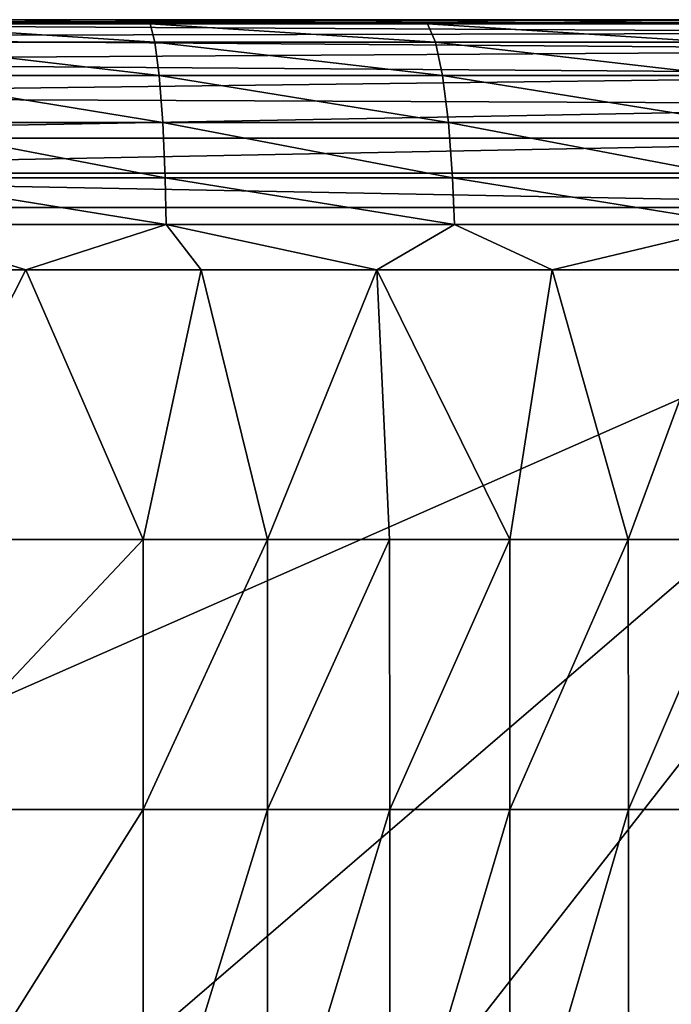
# Model space of a CAD drawing. Units: inches. Extents: x -20.3 to 20.5, y -20.6 to 19.6.
# Drawn here: x -13.1 to -11, y 16.5 to 19.6 of the extents above; entities that cross this region are included whole.
import ezdxf

# ---------------------------------------------------------------- set-up
doc = ezdxf.new("R2010")
doc.units = ezdxf.units.IN
doc.header["$MEASUREMENT"] = 0
doc.layers.add('SEAT-BACK', color=5, linetype='Continuous')

msp = doc.modelspace()

# ---------------------------------------------------------------- linework, layer by layer
at = {"layer": 'SEAT-BACK'}
for points in [[(-14.1732, 19.5869, 13.1693), (-9.6457, 19.5869, 1.5354), (-18.7008, 19.5869, 1.5354)], [(-18.7008, 19.5869, 1.5354), (-9.6457, 19.5869, 1.5354), (-15.3047, 19.577, 1.428)], [(-15.3047, 19.577, 1.428), (-9.6457, 19.5869, 1.5354), (-9.6457, 19.577, 1.428)], [(-9.6457, 19.5869, 12.7116), (-9.6457, 19.5869, 1.5354), (-14.1732, 19.5869, 13.1693)], [(-14.1732, 19.5869, 13.1693), (-13.1095, 19.5869, 24.7741), (-12.0493, 19.5869, 24.6821)], [(-12.0493, 19.5869, 24.6821), (-11.5221, 19.5869, 24.6099), (-14.1732, 19.5869, 13.1693)], [(-14.1732, 19.5869, 13.1693), (-11.5221, 19.5869, 24.6099), (-9.6457, 19.5869, 12.7116)], [(-13.5556, 19.5737, 24.9394), (-12.6798, 19.5737, 24.8911), (-13.1095, 19.5869, 24.7741)], [(-12.0493, 19.5869, 24.6821), (-13.1095, 19.5869, 24.7741), (-12.6798, 19.5737, 24.8911)], [(-11.8069, 19.5737, 24.798), (-12.0493, 19.5869, 24.6821), (-12.6798, 19.5737, 24.8911)], [(-11.5221, 19.5869, 24.6099), (-12.0493, 19.5869, 24.6821), (-11.8069, 19.5737, 24.798)], [(-10.9396, 19.5737, 24.6552), (-11.5221, 19.5869, 24.6099), (-11.8069, 19.5737, 24.798)], [(-11.5221, 19.5869, 24.6099), (-10.9979, 19.5869, 24.5186), (-9.6457, 19.5869, 12.7116)], [(-10.9979, 19.5869, 24.5186), (-11.5221, 19.5869, 24.6099), (-10.9396, 19.5737, 24.6552)], [(-15.3047, 19.577, 1.428), (-9.6457, 19.577, 1.428), (-9.6457, 19.5454, 1.3181)], [(-15.3047, 19.577, 1.428), (-9.6457, 19.5454, 1.3181), (-15.3047, 19.5339, 1.2909)], [(-12.6652, 19.5162, 25.0848), (-12.6798, 19.5737, 24.8911), (-13.5556, 19.5737, 24.9394)], [(-13.5556, 19.5737, 24.9394), (-13.5499, 19.5162, 25.1339), (-12.6652, 19.5162, 25.0848)], [(-12.6652, 19.5162, 25.0848), (-11.7824, 19.5162, 24.9898), (-12.6798, 19.5737, 24.8911)], [(-11.8069, 19.5737, 24.798), (-12.6798, 19.5737, 24.8911), (-11.7824, 19.5162, 24.9898)], [(-10.9396, 19.5737, 24.6552), (-11.8069, 19.5737, 24.798), (-10.904, 19.5162, 24.8437)], [(-10.904, 19.5162, 24.8437), (-11.8069, 19.5737, 24.798), (-11.7824, 19.5162, 24.9898)], [(-15.3047, 19.5339, 1.2909), (-9.6457, 19.5454, 1.3181), (-9.6457, 19.4906, 1.2123)], [(-15.3047, 19.5339, 1.2909), (-9.6457, 19.4906, 1.2123), (-15.3047, 19.4548, 1.1632)], [(-13.5446, 19.4108, 25.3274), (-12.6517, 19.4108, 25.2771), (-13.5499, 19.5162, 25.1339)], [(-13.5499, 19.5162, 25.1339), (-12.6517, 19.4108, 25.2771), (-12.6652, 19.5162, 25.0848)], [(-11.7596, 19.4108, 25.1796), (-11.7824, 19.5162, 24.9898), (-12.6652, 19.5162, 25.0848)], [(-12.6652, 19.5162, 25.0848), (-12.6517, 19.4108, 25.2771), (-11.7596, 19.4108, 25.1796)], [(-11.7596, 19.4108, 25.1796), (-10.8706, 19.4108, 25.0286), (-11.7824, 19.5162, 24.9898)], [(-10.904, 19.5162, 24.8437), (-11.7824, 19.5162, 24.9898), (-10.8706, 19.4108, 25.0286)], [(-15.3047, 19.4548, 1.1632), (-9.6457, 19.4906, 1.2123), (-9.6457, 19.4139, 1.1179)], [(-15.3047, 19.4548, 1.1632), (-9.6457, 19.4139, 1.1179), (-15.3047, 19.3444, 1.0584)], [(-15.3047, 19.3444, 1.0584), (-9.6457, 19.4139, 1.1179), (-9.6457, 19.3195, 1.0411)], [(-12.6405, 19.2636, 25.4491), (-12.6517, 19.4108, 25.2771), (-13.5446, 19.4108, 25.3274)], [(-13.5446, 19.4108, 25.3274), (-13.5402, 19.2636, 25.5008), (-12.6405, 19.2636, 25.4491)], [(-12.6405, 19.2636, 25.4491), (-11.7409, 19.2636, 25.3483), (-12.6517, 19.4108, 25.2771)], [(-12.6517, 19.4108, 25.2771), (-11.7409, 19.2636, 25.3483), (-11.7596, 19.4108, 25.1796)], [(-10.8432, 19.2636, 25.1913), (-10.8706, 19.4108, 25.0286), (-11.7596, 19.4108, 25.1796)], [(-11.7596, 19.4108, 25.1796), (-11.7409, 19.2636, 25.3483), (-10.8432, 19.2636, 25.1913)], [(-15.3047, 19.3444, 1.0584), (-9.6457, 19.3195, 1.0411), (-15.3047, 19.2137, 0.9863)], [(-15.3047, 19.2137, 0.9863), (-9.6457, 19.3195, 1.0411), (-9.6457, 19.2137, 0.9863)], [(-13.5402, 19.2636, 25.5008), (-13.5372, 19.0893, 25.6366), (-12.6329, 19.0893, 25.5833)], [(-13.5402, 19.2636, 25.5008), (-12.6329, 19.0893, 25.5833), (-12.6405, 19.2636, 25.4491)], [(-11.7281, 19.0893, 25.4791), (-11.7409, 19.2636, 25.3483), (-12.6405, 19.2636, 25.4491)], [(-12.6405, 19.2636, 25.4491), (-12.6329, 19.0893, 25.5833), (-11.7281, 19.0893, 25.4791)], [(-11.7281, 19.0893, 25.4791), (-10.8243, 19.0893, 25.3155), (-11.7409, 19.2636, 25.3483)], [(-11.7409, 19.2636, 25.3483), (-10.8243, 19.0893, 25.3155), (-10.8432, 19.2636, 25.1913)], [(-15.3047, 19.2137, 0.9863), (-9.6457, 19.2137, 0.9863), (-15.3047, 19.1038, 0.9547)], [(-15.3047, 19.1038, 0.9547), (-9.6457, 19.2137, 0.9863), (-9.6457, 19.1038, 0.9547)], [(-15.3047, 19.1038, 0.9547), (-9.6457, 18.9963, 0.9449), (-18.7008, 18.9963, 0.9449)], [(-9.6457, 19.1038, 0.9547), (-9.6457, 18.9963, 0.9449), (-15.3047, 19.1038, 0.9547)], [(-12.6329, 19.0893, 25.5833), (-13.5372, 19.0893, 25.6366), (-12.6296, 18.9427, 25.6564)], [(-13.5372, 19.0893, 25.6366), (-13.5359, 18.9427, 25.7108), (-12.6296, 18.9427, 25.6564)], [(-12.6329, 19.0893, 25.5833), (-12.6296, 18.9427, 25.6564), (-11.7225, 18.9427, 25.5496)], [(-12.6329, 19.0893, 25.5833), (-11.7225, 18.9427, 25.5496), (-11.7281, 19.0893, 25.4791)], [(-10.8158, 18.9427, 25.3811), (-10.8243, 19.0893, 25.3155), (-11.7281, 19.0893, 25.4791)], [(-11.7281, 19.0893, 25.4791), (-11.7225, 18.9427, 25.5496), (-10.8158, 18.9427, 25.3811)], [(-9.6457, -8.5627, 0.9449), (-18.8976, 7.1572, 0.9449), (-9.6457, 18.9963, 0.9449)], [(-18.8976, 7.1572, 0.9449), (-18.8976, 11.0379, 0.9449), (-9.6457, 18.9963, 0.9449)], [(-9.6457, 18.9963, 0.9449), (-18.8976, 11.0379, 0.9449), (-18.8976, 14.9187, 0.9449)], [(-9.6457, 18.9963, 0.9449), (-18.8976, 14.9187, 0.9449), (-18.7008, 18.9963, 0.9449)], [(-13.5359, 18.9427, 25.7108), (-14.1732, 18.7995, 25.7641), (-13.0712, 18.7995, 25.731)], [(-13.5359, 18.9427, 25.7108), (-13.0712, 18.7995, 25.731), (-12.6296, 18.9427, 25.6564)], [(-12.6296, 18.9427, 25.6564), (-13.0712, 18.7995, 25.731), (-12.5192, 18.7995, 25.6877)], [(-12.6296, 18.9427, 25.6564), (-12.5192, 18.7995, 25.6877), (-11.9668, 18.7995, 25.6242)], [(-12.6296, 18.9427, 25.6564), (-11.9668, 18.7995, 25.6242), (-11.7225, 18.9427, 25.5496)], [(-11.7225, 18.9427, 25.5496), (-11.9668, 18.7995, 25.6242), (-11.4145, 18.7995, 25.5384)], [(-11.7225, 18.9427, 25.5496), (-11.4145, 18.7995, 25.5384), (-10.8158, 18.9427, 25.3811)], [(-10.8158, 18.9427, 25.3811), (-11.4145, 18.7995, 25.5384), (-10.8622, 18.7995, 25.4274)], [(-13.5016, 17.9505, 25.8991), (-13.0712, 18.7995, 25.731), (-14.1732, 18.7995, 25.7641)], [(-12.7018, 17.9505, 25.8473), (-13.0712, 18.7995, 25.731), (-13.5016, 17.9505, 25.8991)], [(-12.7018, 17.9505, 25.8473), (-12.5192, 18.7995, 25.6877), (-13.0712, 18.7995, 25.731)], [(-12.311, 17.9505, 25.806), (-12.5192, 18.7995, 25.6877), (-12.7018, 17.9505, 25.8473)], [(-12.311, 17.9505, 25.806), (-11.9668, 18.7995, 25.6242), (-12.5192, 18.7995, 25.6877)], [(-11.9264, 17.9505, 25.7539), (-11.9668, 18.7995, 25.6242), (-12.311, 17.9505, 25.806)], [(-11.4145, 18.7995, 25.5384), (-11.9668, 18.7995, 25.6242), (-11.5482, 17.9505, 25.6905)], [(-11.5482, 17.9505, 25.6905), (-11.9668, 18.7995, 25.6242), (-11.9264, 17.9505, 25.7539)], [(-11.5482, 17.9505, 25.6905), (-11.1763, 17.9505, 25.6153), (-11.4145, 18.7995, 25.5384)], [(-11.4145, 18.7995, 25.5384), (-11.1763, 17.9505, 25.6153), (-10.8622, 18.7995, 25.4274)], [(-10.8622, 18.7995, 25.4274), (-11.1763, 17.9505, 25.6153), (-10.8104, 17.9505, 25.5277)], [(-13.5016, 17.9505, 25.8991), (-13.5016, 17.1016, 26.0136), (-12.7018, 17.9505, 25.8473)], [(-13.5016, 17.1016, 26.0136), (-12.7017, 17.1016, 25.9587), (-12.7018, 17.9505, 25.8473)], [(-12.7018, 17.9505, 25.8473), (-12.7017, 17.1016, 25.9587), (-12.311, 17.9505, 25.806)], [(-12.311, 17.9505, 25.806), (-12.7017, 17.1016, 25.9587), (-12.3109, 17.1016, 25.9148)], [(-11.9264, 17.9505, 25.7539), (-12.311, 17.9505, 25.806), (-12.3109, 17.1016, 25.9148)], [(-11.9262, 17.1016, 25.8591), (-11.9264, 17.9505, 25.7539), (-12.3109, 17.1016, 25.9148)], [(-11.5482, 17.9505, 25.6905), (-11.9264, 17.9505, 25.7539), (-11.9262, 17.1016, 25.8591)], [(-11.9262, 17.1016, 25.8591), (-11.5477, 17.1016, 25.791), (-11.5482, 17.9505, 25.6905)], [(-11.5482, 17.9505, 25.6905), (-11.5477, 17.1016, 25.791), (-11.1763, 17.9505, 25.6153)], [(-11.5477, 17.1016, 25.791), (-11.1752, 17.1016, 25.7098), (-11.1763, 17.9505, 25.6153)], [(-11.1763, 17.9505, 25.6153), (-11.1752, 17.1016, 25.7098), (-10.8104, 17.9505, 25.5277)], [(-11.1752, 17.1016, 25.7098), (-10.8085, 17.1016, 25.6146), (-10.8104, 17.9505, 25.5277)], [(-13.5016, 17.1016, 26.0136), (-13.5016, 15.8283, 26.1382), (-12.7017, 17.1016, 25.9587)], [(-12.7017, 17.1016, 25.9587), (-13.5016, 15.8283, 26.1382), (-12.7017, 15.8283, 26.0799)], [(-12.3108, 15.8283, 26.0331), (-12.3109, 17.1016, 25.9148), (-12.7017, 15.8283, 26.0799)], [(-12.3109, 17.1016, 25.9148), (-12.7017, 17.1016, 25.9587), (-12.7017, 15.8283, 26.0799)], [(-11.9262, 17.1016, 25.8591), (-12.3109, 17.1016, 25.9148), (-12.3108, 15.8283, 26.0331)], [(-12.3108, 15.8283, 26.0331), (-11.9259, 15.8283, 25.9735), (-11.9262, 17.1016, 25.8591)], [(-11.9262, 17.1016, 25.8591), (-11.9259, 15.8283, 25.9735), (-11.5477, 17.1016, 25.791)], [(-11.9259, 15.8283, 25.9735), (-11.5471, 15.8283, 25.9003), (-11.5477, 17.1016, 25.791)], [(-11.5477, 17.1016, 25.791), (-11.5471, 15.8283, 25.9003), (-11.1752, 17.1016, 25.7098)], [(-11.5471, 15.8283, 25.9003), (-11.1741, 15.8283, 25.8125), (-11.1752, 17.1016, 25.7098)], [(-11.1752, 17.1016, 25.7098), (-11.1741, 15.8283, 25.8125), (-10.8085, 17.1016, 25.6146)], [(-11.1741, 15.8283, 25.8125), (-10.8063, 15.8283, 25.7091), (-10.8085, 17.1016, 25.6146)]]:
    msp.add_3dface(points, dxfattribs=at)

doc.saveas('drawing.dxf')
